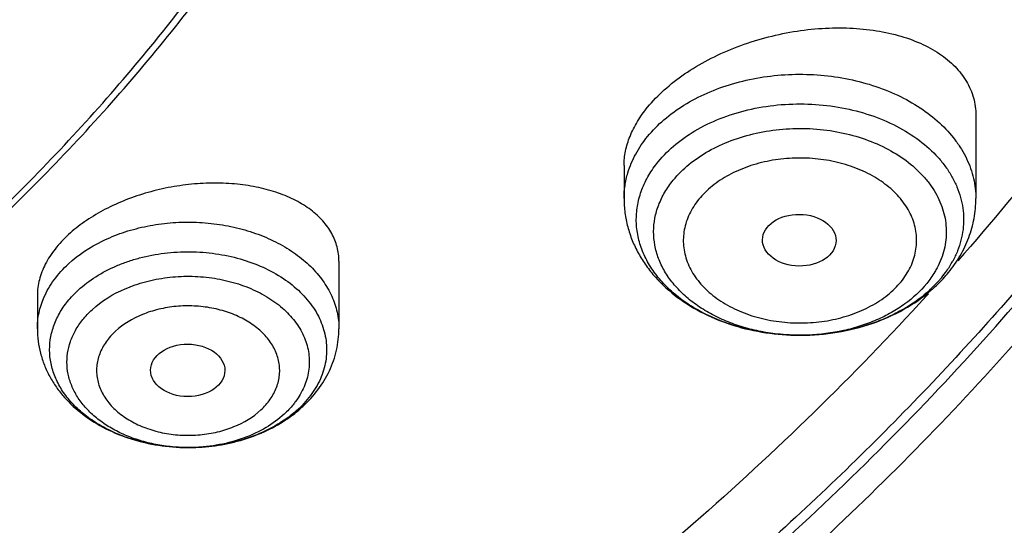
# Model space of a CAD drawing. Units: inches. Extents: x 7.7 to 14.2, y -2.5 to 21.1.
# Drawn here: x 12 to 12.4, y 15.3 to 15.5 of the extents above; entities that cross this region are included whole.
import ezdxf

# ---------------------------------------------------------------- set-up
doc = ezdxf.new("R2010")
doc.units = ezdxf.units.IN
doc.header["$LTSCALE"] = 1.21
doc.header["$MEASUREMENT"] = 0
doc.layers.get('0').update_dxf_attribs({"linetype": 'CONTINUOUS'})

msp = doc.modelspace()

# ---------------------------------------------------------------- linework, layer by layer
at = {"color": 7, "linetype": 'CONTINUOUS'}
for p, q in [((12.4182845299, 15.5041272687), (12.4182845299, 15.4650363711)), ((12.2529301992, 15.4805730272), (12.2529301992, 15.4650363711)), ((12.118940817, 15.4356012264), (12.118940817, 15.4038809084)), ((11.9772085336, 15.4196714875), (11.9772085336, 15.4038809084)), ((12.3359949499, 15.4008098629), (12.3351391714, 15.40081018)), ((12.0485965203, 15.3480068434), (12.0474688033, 15.348007358))]:
    msp.add_line(p, q, dxfattribs=at)
at = {"color": 9, "linetype": 'CONTINUOUS'}
for p, q in [((12.3960113961, 15.4203589164), (12.3948928275, 15.4191298316)), ((12.105540986, 15.3724085276), (12.101591019, 15.3678271746))]:
    msp.add_line(p, q, dxfattribs=at)
for centre, radius, start, end in [((12.3653769619, 15.458550615), 0.0478411849, 324.840160184, 331.4745838782), ((12.3621397519, 15.4607575212), 0.0517586643, 320.7385251348, 324.9064953801), ((12.3356092901, 15.4981223725), 0.0973131244, 269.7241088277, 270.2293237776), ((12.335611435, 15.4979103336), 0.0971010787, 270.2285589131, 272.2331480116), ((12.065424241, 15.403256352), 0.0506286721, 312.6443294085, 315.5902555362), ((12.048076997, 15.4285643425), 0.0805589245, 269.5689164375, 270.3725371805), ((12.0480786044, 15.4283933214), 0.0803878965, 270.3721840891, 271.7679154831)]:
    msp.add_arc(centre, radius, start, end, dxfattribs=at)
at = {"color": 7, "linetype": 'CONTINUOUS'}
for centre, radius, start, end in [((12.3520146455, 15.4743244002), 0.0692027759, 311.4937645298, 317.3104177801), ((12.3549728653, 15.4715228484), 0.0651288692, 317.3574803891, 320.7499017786), ((12.3548046789, 15.4674538926), 0.0617021857, 311.1156513014, 313.7848763319), ((12.3505208942, 15.4759819051), 0.071433964, 311.019129631, 311.5103679213), ((12.0601853415, 15.4127866853), 0.0617447318, 310.2180141781, 312.6508241637), ((12.0578357078, 15.4156545479), 0.0654517903, 304.4667595316, 310.1675842423), ((12.0564890329, 15.4175833662), 0.0678041372, 303.4667482051, 304.482561424)]:
    msp.add_arc(centre, radius, start, end, dxfattribs=at)
for centre, major_axis, ratio in [((12.3352732747, 15.4454877234), (0.0172870693, -0.0002091191), 0.7034919996), ((12.0478825728, 15.3843001004), (0.0174490413, -9.28792e-05), 0.7063767656)]:
    msp.add_ellipse(centre, major_axis=major_axis, ratio=ratio, dxfattribs=at)
at = {"color": 9, "linetype": 'CONTINUOUS'}
for points, knots in [([(11.0354037726, 17.3091063009), (11.1461951616, 17.3047708974), (11.3114649531, 17.2872745952), (11.5261231088, 17.2417387873), (11.6811693699, 17.1971907648), (11.8295838294, 17.1424882756), (11.9700624137, 17.0781095633), (12.1013503654, 17.004619067), (12.2222775336, 16.9226590259), (12.3317640091, 16.8329404548), (12.4288176611, 16.7362540226), (12.4991752381, 16.6498611705), (12.5481858712, 16.5781661783), (12.5810476522, 16.5236462459), (12.6102230696, 16.4680818845), (12.6356459044, 16.4115956941), (12.657258005, 16.3543152306), (12.6750094539, 16.2963692326), (12.6888584256, 16.2378883612), (12.6987734964, 16.1790051253), (12.7047310018, 16.119852886), (12.7067167426, 16.0605659919), (12.7047268318, 16.0012791684), (12.6987651667, 15.9421271409), (12.6888459551, 15.8832442575), (12.6749928719, 15.824763878), (12.6572373504, 15.7668185097), (12.6356212245, 15.7095388125), (12.6101944217, 15.6530535224), (12.5810151021, 15.5974901931), (12.5481494928, 15.5429714222), (12.4991338127, 15.4712781398), (12.428770173, 15.3848877766), (12.3317097661, 15.2882047878), (12.2222170103, 15.198490084), (12.1012841647, 15.1165343113), (11.9699908918, 15.0430484037), (11.8295085366, 14.9786747365), (11.6810874447, 14.9239770235), (11.5260488617, 14.879436104), (11.3657704882, 14.845444502), (11.2016879106, 14.8223013663), (11.090940466, 14.8142576192), (11.0353162082, 14.8120829326)], [0, 0, 0, 0, 0.072624208, 0.1084160488, 0.1436490505, 0.1781907075, 0.2119258803, 0.2447609413, 0.2766279696, 0.3074890046, 0.3373400819, 0.3662148159, 0.3803131083, 0.3941984939, 0.4078866484, 0.4213957096, 0.4347462152, 0.4479608726, 0.4610643196, 0.4740828538, 0.4870440445, 0.4999763433, 0.5129086573, 0.5258698934, 0.5388885024, 0.5519920525, 0.5652068399, 0.5785575002, 0.5920667389, 0.6057550912, 0.6196406924, 0.6337392154, 0.6626144457, 0.6924660473, 0.7233276141, 0.7551951629, 0.7880307161, 0.8217663386, 0.85630839, 0.8915417206, 0.9273338184, 0.963538122, 1, 1, 1, 1]), ([(11.899785781, 17.2521380138), (11.9440555897, 17.2340649401), (12.0304919898, 17.1954892373), (12.154440827, 17.1297593652), (12.2705421463, 17.0571842488), (12.3607503626, 16.9909239334), (12.4281837084, 16.9349034571), (12.4760010578, 16.8917745808), (12.5213269462, 16.8473171788), (12.5779323508, 16.7868006785), (12.6422774516, 16.7082130164), (12.6982382147, 16.6250605472), (12.7371077881, 16.5568309886), (12.7631620525, 16.5051885898), (12.7862537414, 16.4528430112), (12.8063468254, 16.3998786948), (12.8234063912, 16.3463814949), (12.8374055082, 16.2924389216), (12.8483196755, 16.2381386398), (12.8561315089, 16.1835695423), (12.8608275198, 16.1288207647), (12.8623997879, 16.0739819401), (12.8608462021, 16.019142835), (12.856168416, 15.964393295), (12.8483755453, 15.909822786), (12.8374791556, 15.8555207757), (12.8234989413, 15.8015756403), (12.8064568492, 15.7480757457), (12.7863822253, 15.6951077946), (12.7633078538, 15.6427584848), (12.7372712554, 15.5911114779), (12.6984249859, 15.5228757914), (12.6424904361, 15.439711608), (12.5647711516, 15.34473533), (12.4765310946, 15.2545254604), (12.3783534452, 15.1696620744), (12.270876645, 15.0906810188), (12.1547978343, 15.0180840265), (12.0308674009, 14.9523322704), (11.8998853667, 14.8938444267), (11.762696665, 14.8429935727), (11.6201858993, 14.8001046475), (11.4732725694, 14.7654521448), (11.3229024989, 14.7392580378), (11.1700522333, 14.72169058), (11.0672790354, 14.7158124671), (11.0157376354, 14.7143331298)], [0, 0, 0, 0, 0.0347029704, 0.0686355991, 0.101742523, 0.1339851565, 0.1497791497, 0.1653521656, 0.180705501, 0.1958418927, 0.2254751152, 0.2543127539, 0.2684615874, 0.2824436615, 0.2962728969, 0.3099647377, 0.3235359518, 0.3370045899, 0.3503897611, 0.3637114941, 0.3769905154, 0.3902480241, 0.4035054709, 0.4167843007, 0.4301057166, 0.4434904555, 0.4569585335, 0.4705290929, 0.4842201566, 0.4980485378, 0.5120296543, 0.5261774621, 0.5550128396, 0.5846436048, 0.6151236919, 0.6464815831, 0.6787216451, 0.7118259617, 0.7457564434, 0.7804570637, 0.8158561254, 0.8518685036, 0.8883978398, 0.9253386784, 0.9625785481, 1, 1, 1, 1]), ([(11.688917421, 17.1877894688), (11.7428883742, 17.169438721), (11.8222744135, 17.1388196762), (11.9244157913, 17.0916029494), (12.0214993714, 17.0413995452), (12.1136165449, 16.9855479893), (12.1997977024, 16.92419511), (12.2798870566, 16.8608609091), (12.3536118057, 16.7926164725), (12.4199005032, 16.719837051), (12.4650969527, 16.6639831816), (12.5060914647, 16.6065231144), (12.542772104, 16.5476120808), (12.575035596, 16.4874121188), (12.6027907555, 16.4260882786), (12.6259587152, 16.3638096095), (12.644473743, 16.300748462), (12.6582825077, 16.2370797487), (12.6673446997, 16.1729806727), (12.6716345236, 16.1086302503), (12.6711395806, 16.0442083465), (12.6658608083, 15.9798951804), (12.6558137814, 15.9158705501), (12.6410279266, 15.8523130066), (12.621545577, 15.7893994238), (12.5974224605, 15.7273043778), (12.5687277925, 15.6661992487), (12.5355429299, 15.6062524662), (12.4979604572, 15.5476282331), (12.4560880056, 15.4904892914), (12.425666982, 15.4538235166), (12.4098053322, 15.4357869214)], [0, 0, 0, 0, 0.0746704145, 0.1112809879, 0.1473595557, 0.2177993686, 0.2521428175, 0.2858801593, 0.3515039266, 0.3834274912, 0.4147714317, 0.4455605478, 0.4758273252, 0.5056118485, 0.5349615658, 0.5639309609, 0.5925809728, 0.6209781367, 0.6491935805, 0.6773018452, 0.7053795032, 0.7335037111, 0.7617507296, 0.7901944925, 0.8189052931, 0.8479485892, 0.8773840069, 0.9072646331, 0.937636456, 0.968537952, 1, 1, 1, 1]), ([(11.0369544841, 14.8239896084), (11.0954071695, 14.8263256554), (11.2117359413, 14.8351004388), (11.3838632054, 14.8605523785), (11.5515646558, 14.898017455), (11.7131637788, 14.9471271058), (11.8670574507, 15.0073983199), (12.0117187175, 15.078243886), (12.1457005672, 15.1589656329), (12.2482332657, 15.2344701367), (12.323485499, 15.2991046607), (12.3759833467, 15.3490966265), (12.4248816149, 15.4008877204), (12.470058183, 15.4543506301), (12.5113989851, 15.5093517722), (12.5487993294, 15.5657543809), (12.582163598, 15.6234180756), (12.6114069656, 15.6821985218), (12.6364543953, 15.7419485171), (12.6572406562, 15.8025181972), (12.673712189, 15.8637547595), (12.6858261922, 15.9255035395), (12.6935503663, 15.9876078964), (12.6968645379, 16.0499111223), (12.6957608953, 16.1122508803), (12.6920864448, 16.1536664753), (12.6895243229, 16.1742962043)], [0, 0, 0, 0, 0.073600987, 0.1466287291, 0.2187357901, 0.2895961477, 0.3589184914, 0.4264553032, 0.4920133552, 0.5554643435, 0.5863897325, 0.6167755089, 0.6466284856, 0.6759613052, 0.7047927107, 0.7331475532, 0.761056816, 0.7885576138, 0.8156928942, 0.8425110585, 0.8690655087, 0.8954139201, 0.9216173912, 0.947739512, 0.973845286, 1, 1, 1, 1]), ([(12.689509114, 16.1742899118), (12.6912597888, 16.1594733829), (12.6940124296, 16.1297717094), (12.6958749948, 16.0850901549), (12.6954657199, 16.0403888464), (12.6927833258, 15.9957274401), (12.6878330406, 15.9511635334), (12.6806198369, 15.9067553524), (12.6711547528, 15.8625603168), (12.6594489104, 15.8186361254), (12.6455189809, 15.7750393316), (12.6293823231, 15.7318270134), (12.6110605127, 15.6890538271), (12.5836106767, 15.6323954634), (12.5438322788, 15.5628925925), (12.4880661407, 15.4825984401), (12.4243089947, 15.4053706209), (12.3651701455, 15.3442838814), (12.3142869463, 15.2972970552), (12.2603779644, 15.2510563112), (12.1886213402, 15.1959297412), (12.0966168899, 15.1347144353), (11.9986500205, 15.0783315699), (11.8952325932, 15.0270720691), (11.8236440917, 14.9967579896), (11.787108421, 14.9824999074)], [0, 0, 0, 0, 0.0278098716, 0.0555725915, 0.083323862, 0.1110994827, 0.1389350247, 0.1668655455, 0.1949252237, 0.2231471531, 0.2515629778, 0.2802027673, 0.309094691, 0.3382649618, 0.3975196164, 0.4581469856, 0.5202734564, 0.583986724, 0.6164610123, 0.6493475671, 0.7163477093, 0.7849779871, 0.8551872047, 0.9268960306, 1, 1, 1, 1]), ([(10.9376923427, 15.0906023186), (10.9768174248, 15.0906023183), (11.0549226771, 15.0931684809), (11.1711371154, 15.1046923283), (11.285348797, 15.1237886442), (11.3965696726, 15.1502952968), (11.5038449366, 15.1839859879), (11.6062522251, 15.224574462), (11.702911297, 15.2717163661), (11.7929908289, 15.3250130475), (11.8757143081, 15.3840143457), (11.9503675389, 15.4482259952), (12.0162957523, 15.5171011085), (12.0638588443, 15.5783922042), (12.0968441862, 15.6291257422), (12.1188880559, 15.6676600631), (12.1383724102, 15.7068817831), (12.1552556731, 15.7467067248), (12.1694999248, 15.787048143), (12.181073068, 15.8278191049), (12.1899498481, 15.868928096), (12.1940656319, 15.8965666254), (12.1956637499, 15.9103940772)], [0, 0, 0, 0, 0.0719440739, 0.1435764947, 0.2145958476, 0.2847108341, 0.3536523784, 0.4211786449, 0.4870829577, 0.5512012852, 0.6134199824, 0.6736834854, 0.7320016176, 0.7884558555, 0.8160409826, 0.8432257054, 0.870041623, 0.8965250014, 0.9227163873, 0.9486602361, 0.9744045178, 1, 1, 1, 1]), ([(12.2640068391, 15.4942671633), (12.2663246137, 15.4971058458), (12.2716607664, 15.5025037084), (12.2811162462, 15.5093483784), (12.2919998399, 15.5150101505), (12.3040230001, 15.5193442705), (12.3168724586, 15.522243249), (12.3302121595, 15.5236329662), (12.3436931046, 15.5234780117), (12.3569623736, 15.521782332), (12.3696728643, 15.5185892059), (12.3814923015, 15.5139798799), (12.3921123466, 15.5080689796), (12.4012522326, 15.5010053065), (12.4075206246, 15.4942004273), (12.4115131463, 15.488372248), (12.4139596584, 15.4839003877), (12.4158816331, 15.479299737), (12.4172643348, 15.4746003431), (12.4180985997, 15.4698355303), (12.4182843959, 15.4666315458), (12.4182844473, 15.4650363711)], [0, 0, 0, 0, 0.0574702643, 0.1183081183, 0.1823729344, 0.2492213818, 0.3181858118, 0.3884412311, 0.4590731433, 0.5291415537, 0.5977446684, 0.6640835636, 0.7275295799, 0.7876950302, 0.8445047428, 0.8717614081, 0.8983254643, 0.9242981409, 0.9498032001, 0.9749844387, 1, 1, 1, 1]), ([(12.2690000077, 15.4823861909), (12.2714672053, 15.4854078786), (12.2772566766, 15.4911071248), (12.2876380714, 15.4981046264), (12.2996416548, 15.5036200657), (12.3128580098, 15.5074722754), (12.3268427818, 15.5095389825), (12.3411236284, 15.5097519172), (12.3552181347, 15.5081042185), (12.3686501325, 15.5046501718), (12.3809676778, 15.4995006308), (12.3917524943, 15.4928229043), (12.3992816292, 15.4860402088), (12.4041266626, 15.4800702056), (12.4071097034, 15.4754424777), (12.4094709092, 15.4706341811), (12.411187868, 15.465686715), (12.4122445553, 15.4606442113), (12.4126293493, 15.4555518558), (12.4123391222, 15.4504562911), (12.4113763623, 15.4454039319), (12.4097514323, 15.4404410066), (12.4082559064, 15.43726126), (12.4074104835, 15.4357041264)], [0, 0, 0, 0, 0.0590244032, 0.121968723, 0.1885605996, 0.2580953472, 0.3295746018, 0.401818678, 0.4735803757, 0.5436550174, 0.6109920375, 0.6748116235, 0.7347274125, 0.7632781574, 0.7909505231, 0.8178548151, 0.844138437, 0.8699821237, 0.8955909382, 0.9211845825, 0.9469826783, 0.9731909566, 1, 1, 1, 1]), ([(12.2760614145, 15.4737377691), (12.2782593855, 15.4764297228), (12.2834144233, 15.4815082326), (12.2926554647, 15.487749342), (12.3033395693, 15.4926756126), (12.315104655, 15.4961262367), (12.3275577145, 15.497992462), (12.3402809221, 15.4982130826), (12.3528473068, 15.4967809976), (12.3648350803, 15.4937430132), (12.3758434319, 15.4891960062), (12.3855011141, 15.4832869978), (12.3922633968, 15.4772762689), (12.3966331702, 15.4719797165), (12.399333463, 15.4678706861), (12.4014839002, 15.4635987617), (12.4030634582, 15.4591999164), (12.4040578873, 15.4547132923), (12.4044565355, 15.4501786829), (12.4042555482, 15.4456373334), (12.4034572622, 15.4411303034), (12.4020696366, 15.4366986648), (12.4007765917, 15.433855308), (12.4000428917, 15.4324622336)], [0, 0, 0, 0, 0.0589913118, 0.1218881973, 0.1884222196, 0.2578965768, 0.3293229805, 0.40153193, 0.4732855035, 0.5433854434, 0.6107832323, 0.6746951914, 0.7347234146, 0.7633315114, 0.7910571905, 0.8180076651, 0.8443260444, 0.8701891443, 0.8957990879, 0.9213731218, 0.9471293973, 0.9732741275, 1, 1, 1, 1]), ([(12.254736893, 15.4771912158), (12.2556519076, 15.4802355135), (12.2582106988, 15.4862771581), (12.2619012477, 15.491688351), (12.2640068391, 15.4942671633)], [0, 0, 0, 0, 0.4884454117, 1, 1, 1, 1]), ([(12.3830987391, 15.4259630593), (12.3848323443, 15.4280862834), (12.3870734712, 15.4315284478), (12.389086265, 15.4364925744), (12.3900597936, 15.4402576913), (12.3905046894, 15.4440738413), (12.3904155274, 15.447903298), (12.3897940749, 15.4517067975), (12.3886464209, 15.4554457419), (12.38698623, 15.4590838199), (12.3840666111, 15.4638262928), (12.3791631646, 15.4693204737), (12.3717432025, 15.4748469837), (12.3629742647, 15.4792393083), (12.3531860145, 15.4823421883), (12.3427421454, 15.4840471276), (12.3320320974, 15.4842926108), (12.3214554321, 15.4830696963), (12.3114067915, 15.4804230009), (12.3022594232, 15.4764448912), (12.2943577283, 15.4712795992), (12.2899705074, 15.4670109147), (12.2881159899, 15.464739604)], [0, 0, 0, 0, 0.0555756203, 0.0822448078, 0.1083696003, 0.1341742045, 0.1598964104, 0.185782107, 0.2120672982, 0.2389616406, 0.2666396023, 0.324736996, 0.3869680802, 0.4531739155, 0.5226660289, 0.5943781917, 0.667013232, 0.739183852, 0.8095485823, 0.8769491572, 0.9405481964, 1, 1, 1, 1]), ([(12.2529302819, 15.4650363711), (12.2529302162, 15.4670789482), (12.2532365975, 15.4711916645), (12.2541426251, 15.4752140578), (12.254736893, 15.4771912158)], [0, 0, 0, 0, 0.4973267358, 1, 1, 1, 1]), ([(12.3351407088, 15.4008103762), (12.3292049134, 15.4008389572), (12.3203341838, 15.4016896352), (12.308974777, 15.4044556598), (12.3009538698, 15.4072765498), (12.2935151846, 15.4108105709), (12.2867827338, 15.4149998653), (12.2817981257, 15.4190277833), (12.2782879802, 15.4225135017), (12.2751771232, 15.4260724471), (12.2718929713, 15.4307852307), (12.2689925766, 15.436834622), (12.2672327259, 15.4431144834), (12.2666520844, 15.4495117319), (12.2672639574, 15.455907124), (12.2690536695, 15.4621829263), (12.2719830352, 15.4682241308), (12.2746001878, 15.4719481391), (12.2760614145, 15.4737377691)], [0, 0, 0, 0, 0.1498866736, 0.2233006641, 0.2948884498, 0.3641862925, 0.4308464089, 0.494667842, 0.5255173514, 0.555665792, 0.6139461576, 0.6699486286, 0.7242875567, 0.7777511652, 0.8312276205, 0.8855963531, 0.941659964, 1, 1, 1, 1]), ([(12.2881159899, 15.464739604), (12.2863823847, 15.4626163799), (12.2841412579, 15.4591742155), (12.2821284641, 15.4542100889), (12.2811549356, 15.450444972), (12.2807100398, 15.446628822), (12.2807992018, 15.4427993654), (12.2814206543, 15.4389958658), (12.2825683083, 15.4352569215), (12.2842284992, 15.4316188435), (12.2871481181, 15.4268763707), (12.2920515646, 15.4213821897), (12.2994715268, 15.4158556798), (12.3082404645, 15.4114633552), (12.3180287146, 15.4083604752), (12.3284725837, 15.4066555359), (12.3391826316, 15.4064100527), (12.349759297, 15.4076329672), (12.3598079375, 15.4102796625), (12.3689553058, 15.4142577722), (12.3768570008, 15.4194230641), (12.3812442216, 15.4236917486), (12.3830987391, 15.4259630593)], [0, 0, 0, 0, 0.0555756202, 0.0822448077, 0.1083696001, 0.1341742043, 0.1598964102, 0.1857821068, 0.212067298, 0.2389616404, 0.2666396021, 0.3247369959, 0.3869680801, 0.4531739153, 0.5226660288, 0.5943781915, 0.6670132318, 0.7391838517, 0.8095485821, 0.876949157, 0.9405481963, 1, 1, 1, 1]), ([(11.9918527851, 15.4343859006), (11.9965488479, 15.4387134141), (12.0034487618, 15.443218805), (12.0124001875, 15.4472362886), (12.018934532, 15.4496902333), (12.0275401395, 15.4520505237), (12.0382696439, 15.453711338), (12.0492318377, 15.4541846875), (12.0601664761, 15.4534594716), (12.070814889, 15.4515525717), (12.0809251505, 15.4485080581), (12.0902583477, 15.4443957525), (12.0985936976, 15.4393088898), (12.1057324868, 15.4333610537), (12.1115002202, 15.4266843744), (12.115747533, 15.4194268186), (12.1183527007, 15.4117637298), (12.1189408517, 15.4064825205), (12.1189408154, 15.4038809084)], [0, 0, 0, 0, 0.1224840999, 0.1550537446, 0.1882617305, 0.2562523713, 0.3257904137, 0.396081046, 0.4662823616, 0.5355581518, 0.6031293715, 0.6683274955, 0.7306501891, 0.7898193749, 0.8458385672, 0.8990398581, 0.9501004495, 1, 1, 1, 1]), ([(11.9964269546, 15.4220615183), (11.9989614144, 15.4243970724), (12.0046689166, 15.4287008667), (12.0126962066, 15.4328574921), (12.0196983864, 15.4355418343), (12.0271685032, 15.4377993134), (12.0369494356, 15.4396613441), (12.048968821, 15.4403301439), (12.0609594604, 15.4394292747), (12.0725168775, 15.4369877056), (12.0832536428, 15.4330848665), (12.0928102303, 15.4278437989), (12.1008622655, 15.421431587), (12.1061678626, 15.4151707528), (12.1093354303, 15.4098097863), (12.1111462324, 15.4057071193), (12.1124100006, 15.4015001596), (12.1131134649, 15.3972255406), (12.1132505553, 15.3929220779), (12.1128191622, 15.388628689), (12.1118238038, 15.3843844137), (12.1102747217, 15.3802270313), (12.1081867769, 15.3761934988), (12.1064745296, 15.3736484995), (12.105540986, 15.3724085276)], [0, 0, 0, 0, 0.0618936887, 0.1275589955, 0.1616641603, 0.1964637471, 0.2675950462, 0.3398675997, 0.412047707, 0.4829100782, 0.5513470256, 0.6164823516, 0.6777914807, 0.7352232534, 0.7626699485, 0.7893949405, 0.8155576715, 0.8413469636, 0.8669732681, 0.8926569579, 0.9186151412, 0.9450475306, 0.9721265513, 1, 1, 1, 1]), ([(11.980322714, 15.4185722424), (11.9815884847, 15.4214914422), (11.9849268127, 15.4272095898), (11.9893691432, 15.4320971761), (11.9918527851, 15.4343859006)], [0, 0, 0, 0, 0.4850913109, 1, 1, 1, 1]), ([(12.4000428917, 15.4324622336), (12.3997064798, 15.4318234891), (12.3982657396, 15.429255717), (12.3965584318, 15.4268396147), (12.3951533146, 15.4251187046)], [0, 0, 0, 0, 0.2452501005, 1, 1, 1, 1]), ([(12.0028958072, 15.41278602), (12.0074338579, 15.4169679221), (12.0143003086, 15.4211403209), (12.0231776689, 15.4245514626), (12.0296896781, 15.4265288585), (12.0382139315, 15.4281640922), (12.0486939169, 15.4287665628), (12.0591539309, 15.4280039478), (12.069243745, 15.4259010145), (12.0786270037, 15.4225257097), (12.0869914739, 15.4179839573), (12.0940549783, 15.412419758), (12.0987271469, 15.4069810054), (12.1015318405, 15.4023187701), (12.1031451909, 15.3987490636), (12.1042834102, 15.3950861681), (12.1049358983, 15.391362099), (12.1050956334, 15.3876101198), (12.1047618254, 15.383864218), (12.1039361972, 15.3801575514), (12.1021745753, 15.3752574873), (12.1001623028, 15.3718188015), (12.0985870299, 15.3696793533)], [0, 0, 0, 0, 0.1271139164, 0.1612166244, 0.1960139606, 0.2671442561, 0.3394273499, 0.411637374, 0.4825552104, 0.5510762747, 0.61632294, 0.6777629386, 0.735329879, 0.7628381365, 0.7896172219, 0.8158223999, 0.8416400095, 0.8672775468, 0.8929541159, 0.9188863477, 0.9452738226, 1, 1, 1, 1]), ([(12.3951533146, 15.4251187046), (12.3921918796, 15.4214917023), (12.386816284, 15.4165752608), (12.3785685968, 15.411309647), (12.3715892011, 15.4078519042), (12.364064863, 15.405032595), (12.3533814831, 15.402156261), (12.3450154927, 15.4011022625), (12.3393950677, 15.4008829993)], [0, 0, 0, 0, 0.2248142681, 0.3447893278, 0.4693639794, 0.5979910402, 0.7299457281, 1, 1, 1, 1]), ([(11.9772085353, 15.4038809084), (11.97720857, 15.4063705164), (11.977745099, 15.4114167669), (11.9793111219, 15.4162392453), (11.980322714, 15.4185722424)], [0, 0, 0, 0, 0.4947080638, 1, 1, 1, 1]), ([(12.3948928275, 15.4191298316), (12.3778600494, 15.4004386836), (12.342336606, 15.3637119646), (12.2854825846, 15.3112427158), (12.2247195239, 15.261020223), (12.1821097318, 15.2294201537), (12.1602252478, 15.2140273714)], [0, 0, 0, 0, 0.2429584829, 0.4905886688, 0.7429385058, 1, 1, 1, 1]), ([(12.0822105212, 15.3656743695), (12.0838637753, 15.3671978753), (12.0860974481, 15.3697003768), (12.0883871245, 15.373420429), (12.089690139, 15.3762749105), (12.0905902524, 15.3792085383), (12.0910783894, 15.3821928034), (12.0911482235, 15.3851974574), (12.0907993301, 15.3881918589), (12.0900357312, 15.3911457613), (12.0888657367, 15.3940295919), (12.0873022177, 15.3968156522), (12.0846715823, 15.4004225119), (12.0804403641, 15.4045390793), (12.0742396108, 15.4085929733), (12.0670624302, 15.4117139069), (12.059178043, 15.4137906103), (12.0508792279, 15.4147500389), (12.0424763857, 15.4145572771), (12.035597512, 15.4134346799), (12.0303256056, 15.4119646954), (12.0231452752, 15.4093655502), (12.0175792777, 15.4060721126), (12.0139388294, 15.4027173685)], [0, 0, 0, 0, 0.058115414, 0.0858033637, 0.1127046326, 0.1389994425, 0.1648952841, 0.1906265104, 0.2164396076, 0.2425760378, 0.269255622, 0.2966653773, 0.3249512204, 0.3844270308, 0.4480527529, 0.5154764854, 0.585866735, 0.6580635511, 0.7307244679, 0.8024622563, 0.8375971805, 0.8720304624, 1, 1, 1, 1]), ([(12.0474708913, 15.3480076982), (12.042261774, 15.3480468867), (12.03448274, 15.3488558164), (12.0245781267, 15.351452467), (12.0176440117, 15.3540853194), (12.0112843633, 15.3573690408), (12.0056176629, 15.3612444291), (12.0007523698, 15.3656419498), (11.996783277, 15.3704829025), (11.993791433, 15.3756796266), (11.9918428242, 15.3811347066), (11.990984609, 15.3867397916), (11.991239254, 15.3923776213), (11.9926001742, 15.3979280546), (11.9950322888, 15.4032784984), (11.9984794425, 15.408323123), (12.0013363461, 15.4113489462), (12.0028958072, 15.41278602)], [0, 0, 0, 0, 0.1499942262, 0.2232489858, 0.294450217, 0.3631039693, 0.4288650103, 0.4915761982, 0.5513069647, 0.6083820287, 0.6633882858, 0.7171447755, 0.7706249858, 0.8248397143, 0.8806975991, 0.9389389322, 1, 1, 1, 1]), ([(12.0139388294, 15.4027173685), (12.0122855753, 15.4011938626), (12.0100519025, 15.3986913612), (12.0077622261, 15.394971309), (12.0064592116, 15.3921168275), (12.0055590983, 15.3891831997), (12.0050709612, 15.3861989345), (12.0050011272, 15.3831942805), (12.0053500206, 15.380199879), (12.0061136194, 15.3772459767), (12.0072836139, 15.3743621461), (12.008847133, 15.3715760858), (12.0114777683, 15.367969226), (12.0157089865, 15.3638526587), (12.0219097398, 15.3597987647), (12.0290869204, 15.3566778311), (12.0369713077, 15.3546011277), (12.0452701228, 15.353641699), (12.0536729649, 15.3538344608), (12.0605518386, 15.354957058), (12.065823745, 15.3564270425), (12.0730040754, 15.3590261878), (12.0785700729, 15.3623196254), (12.0822105212, 15.3656743695)], [0, 0, 0, 0, 0.058115414, 0.0858033637, 0.1127046326, 0.1389994425, 0.1648952841, 0.1906265104, 0.2164396076, 0.2425760378, 0.269255622, 0.2966653773, 0.3249512204, 0.3844270308, 0.4480527529, 0.5154764854, 0.585866735, 0.6580635511, 0.7307244679, 0.8024622563, 0.8375971805, 0.8720304624, 1, 1, 1, 1]), ([(12.0985870299, 15.3696793533), (12.098201556, 15.369155824), (12.0965705331, 15.3670558305), (12.0947303297, 15.3651204156), (12.0932535434, 15.3637595283)], [0, 0, 0, 0, 0.2445631598, 1, 1, 1, 1]), ([(12.0932535434, 15.3637595283), (12.090640484, 15.3613515431), (12.0846409218, 15.3569890875), (12.0743002508, 15.3521746185), (12.0627615427, 15.3490403429), (12.0546657798, 15.3481704929), (12.0505586554, 15.3480436901)], [0, 0, 0, 0, 0.2298707536, 0.4757357975, 0.7341801186, 1, 1, 1, 1])]:
    msp.add_open_spline(points, degree=3, knots=knots, dxfattribs=at)
at = {"color": 7, "linetype": 'CONTINUOUS'}
for points, knots in [([(10.9376858916, 16.8018371435), (11.0047290816, 16.8018368548), (11.1051505388, 16.7957650169), (11.236799961, 16.7754786459), (11.3330899754, 16.7543886259), (11.426472548, 16.7275366344), (11.5162705659, 16.6951164131), (11.6018208811, 16.6573631987), (11.6824933142, 16.6145510673), (11.7576925728, 16.5669905973), (11.8268640912, 16.515025483), (11.8894960985, 16.4590308507), (11.9451232365, 16.3994084074), (11.9933246195, 16.3365944725), (12.027224404, 16.2815966775), (12.0501738398, 16.2365294361), (12.0652211105, 16.2024488925), (12.0781819288, 16.1679402159), (12.0890321127, 16.1330663648), (12.0977513973, 16.0978925535), (12.1043224102, 16.0624840128), (12.1087335775, 16.0269069677), (12.1109752415, 15.9912276941), (12.1110444671, 15.9555129456), (12.1089396369, 15.9198294874), (12.1046663344, 15.8842439076), (12.0982312114, 15.8488228468), (12.0896480554, 15.8136320784), (12.078931888, 15.7787374789), (12.0661042575, 15.7442034594), (12.0511886371, 15.7100946904), (12.0342133234, 15.6764730955), (12.0087073357, 15.6320833133), (11.9716983799, 15.5780955333), (11.9199715394, 15.5167231458), (11.8610084578, 15.4587471582), (11.7952530517, 15.4045912937), (11.7231921325, 15.3546441207), (11.6453581597, 15.3092665989), (11.5623227024, 15.2687863058), (11.4747011872, 15.2334982022), (11.4141772283, 15.2137743515), (11.3833393685, 15.2048205551)], [0, 0, 0, 0, 0.0740246771, 0.1107163969, 0.1470095302, 0.1827830744, 0.2179264487, 0.2523416178, 0.2859451905, 0.3186732784, 0.3504844808, 0.3813619384, 0.4113160735, 0.4403868282, 0.4686451401, 0.4825055208, 0.4962036764, 0.509757019, 0.5231845866, 0.5365069275, 0.5497458292, 0.5629241528, 0.576065497, 0.5891939534, 0.602333768, 0.6155090378, 0.6287434227, 0.6420598071, 0.6554800969, 0.6690248825, 0.6827133414, 0.6965629569, 0.7105894927, 0.7392174677, 0.7686950142, 0.7990784387, 0.8303936225, 0.8626378951, 0.8957825493, 0.9297755905, 0.9645446706, 1, 1, 1, 1]), ([(11.0161971627, 14.744586443), (11.0779263887, 14.746411479), (11.2008762985, 14.7543431692), (11.3830562719, 14.7790640043), (11.5609301594, 14.8163494798), (11.7327656025, 14.8658428786), (11.8968940626, 14.9270669041), (12.0268427751, 14.9878062307), (12.1253928524, 15.0417977432), (12.2186392095, 15.0983071707), (12.3066037417, 15.1600202072), (12.3883727259, 15.2267479015), (12.4640763308, 15.2950697013), (12.5332574359, 15.3678559358), (12.594934556, 15.4446819527), (12.6367615495, 15.503358249), (12.6744399463, 15.5634301023), (12.7078782238, 15.6247536895), (12.736991947, 15.6871791975), (12.7617088246, 15.750553962), (12.7819665178, 15.8147226878), (12.7977131356, 15.8795279043), (12.8089091867, 15.9448094074), (12.8155260653, 16.0104070875), (12.8175463983, 16.0761544529), (12.8158267841, 16.1199488318), (12.814206216, 16.1417833993)], [0, 0, 0, 0, 0.0732687259, 0.1460318998, 0.217947895, 0.288696527, 0.3579882322, 0.4255735801, 0.4586693982, 0.49126857, 0.5549020691, 0.5859360714, 0.6164388634, 0.6758502102, 0.7048041351, 0.7332755798, 0.7612912429, 0.788883672, 0.8160911478, 0.8429574569, 0.8695314485, 0.8958664853, 0.9220197612, 0.94805146, 0.9740238022, 1, 1, 1, 1]), ([(11.0154828715, 14.6937479052), (11.0787346955, 14.6955093757), (11.2047755921, 14.7033086845), (11.391724767, 14.7278180044), (11.574632201, 14.7649134947), (11.7518584824, 14.8142845721), (11.9218316347, 14.8755225322), (12.083042084, 14.9481254668), (12.2340560174, 15.0315051955), (12.3735246093, 15.1249987666), (12.5001741964, 15.227855454), (12.5947669237, 15.3214080866), (12.6626749881, 15.4000996307), (12.7093321399, 15.4604690534), (12.7519596563, 15.5224848354), (12.7904455349, 15.5860147817), (12.8246838812, 15.6509174351), (12.8545766431, 15.7170449411), (12.880034167, 15.7842418099), (12.9009782502, 15.8523445602), (12.917341627, 15.9211822784), (12.9290694663, 15.9905792296), (12.9361224286, 16.0603480392), (12.9376923427, 16.1070087783), (12.9376923427, 16.1303100268)], [0, 0, 0, 0, 0.0718917666, 0.1433443617, 0.214058725, 0.283755693, 0.352184285, 0.4191300664, 0.4844234451, 0.547947507, 0.6096453853, 0.6695264604, 0.698818071, 0.7276914225, 0.7561676435, 0.7842722181, 0.8120347166, 0.8394886137, 0.8666709398, 0.8936218743, 0.9203843121, 0.9470033472, 0.9735261593, 1, 1, 1, 1]), ([(11.0355349432, 14.7630178741), (11.1524430864, 14.7673672356), (11.326867907, 14.7855139731), (11.5534618884, 14.8331812212), (11.717166302, 14.8799302479), (11.8738931909, 14.937420501), (12.0222605795, 15.0051475829), (12.1609385451, 15.0825156908), (12.2886867744, 15.1688462732), (12.4043605339, 15.2633877122), (12.5069079883, 15.3653040113), (12.5812553568, 15.4563946354), (12.633048055, 15.5319995574), (12.6677754905, 15.5894966563), (12.6986082847, 15.6480994225), (12.7254763344, 15.7076780735), (12.7483174728, 15.7680977776), (12.7670792732, 15.8292221157), (12.7817171953, 15.8909126004), (12.7921975492, 15.9530299864), (12.798495989, 16.0154292766), (12.7998968815, 16.0571467329), (12.799896946, 16.0779753514)], [0, 0, 0, 0, 0.1452376572, 0.2168263729, 0.2873022909, 0.356398815, 0.4238841086, 0.4895694043, 0.5533174517, 0.6150511147, 0.6747614502, 0.7325149637, 0.7607119541, 0.7884819885, 0.8158564646, 0.8428717256, 0.8695688908, 0.8959935045, 0.9221949806, 0.9482260452, 0.97414202, 1, 1, 1, 1]), ([(12.0991095862, 15.9674498062), (12.0991097122, 15.9472843018), (12.0969963487, 15.9068135728), (12.0875149194, 15.84652587), (12.0717755064, 15.7869058904), (12.0498712248, 15.7282914709), (12.0219295586, 15.671000976), (11.9881099529, 15.6153450688), (11.9486045555, 15.5616245689), (11.9113656237, 15.5189818885), (11.8790209533, 15.486097686), (11.8445441727, 15.4536606828), (11.7982961732, 15.4148696872), (11.7385123218, 15.3716249687), (11.6744058321, 15.3316115216), (11.6063205171, 15.2950429178), (11.5099022164, 15.2507577823), (11.433974561, 15.2238971675), (11.3821475102, 15.2087173758)], [0, 0, 0, 0, 0.0541130299, 0.1085169284, 0.1634917396, 0.219296819, 0.2761626418, 0.3342848247, 0.3938203749, 0.4548859008, 0.4860237846, 0.517569394, 0.5818843961, 0.6478427786, 0.7154101822, 0.7845216022, 0.8550822889, 1, 1, 1, 1]), ([(10.9376923427, 15.0891898762), (10.9768166717, 15.0891898762), (11.0549228533, 15.0917475759), (11.1711486403, 15.103233855), (11.2853938278, 15.1222699026), (11.3966812668, 15.1486971324), (11.5040666323, 15.182294423), (11.6066374406, 15.2227823085), (11.7035225193, 15.2698248375), (11.7938982583, 15.3230335558), (11.8769939036, 15.3819702391), (11.952098291, 15.4461538621), (12.0185563663, 15.5150515535), (12.0666178001, 15.5764045341), (12.1000386774, 15.627226468), (12.1224251957, 15.6658544444), (12.1422657344, 15.7051907917), (12.1595148813, 15.7451523991), (12.1741338396, 15.7856518483), (12.1860881835, 15.8266028265), (12.1953483231, 15.8679118269), (12.1997230629, 15.8956977077), (12.2014499739, 15.9096015455)], [0, 0, 0, 0, 0.0717586514, 0.1432112168, 0.2140618183, 0.2840246697, 0.3528359503, 0.4202589157, 0.4860915986, 0.5501741442, 0.6123962469, 0.6727045086, 0.7311092511, 0.787690252, 0.8153524227, 0.842622181, 0.869530212, 0.896111413, 0.922404327, 0.9484522243, 0.974302769, 1, 1, 1, 1]), ([(12.2640068391, 15.5079865906), (12.2663894664, 15.5109047012), (12.2718589654, 15.5165400755), (12.281443672, 15.5239785295), (12.2924538875, 15.530542607), (12.3045737245, 15.5360604567), (12.317466446, 15.5403982136), (12.3307837685, 15.5434560469), (12.3441784323, 15.5451703974), (12.3573127467, 15.5455114393), (12.3698650233, 15.5444802105), (12.3815334314, 15.5421056484), (12.3920400389, 15.5384386041), (12.4011267572, 15.5335537348), (12.4074370425, 15.5284379169), (12.4114572271, 15.5238489955), (12.4139182892, 15.5202457533), (12.4158577772, 15.5164428532), (12.4172562704, 15.5124645179), (12.4181002699, 15.5083400776), (12.4182843807, 15.5055348358), (12.4182844372, 15.504127254)], [0, 0, 0, 0, 0.061172278, 0.1269239693, 0.1964950881, 0.2688389081, 0.3427589726, 0.4170051156, 0.490354211, 0.5616722062, 0.6299649727, 0.6944297976, 0.754518155, 0.8100193752, 0.8611736168, 0.8853905171, 0.9088800727, 0.9318429184, 0.9545125673, 0.9771438975, 1, 1, 1, 1]), ([(12.2529303019, 15.4805730432), (12.2529302578, 15.4828603059), (12.2534354688, 15.4875715249), (12.2556009744, 15.4945590835), (12.2591397543, 15.5014919928), (12.2622604682, 15.5058477318), (12.2640068391, 15.5079865906)], [0, 0, 0, 0, 0.2278522368, 0.4682184669, 0.7249296735, 1, 1, 1, 1]), ([(12.3351391719, 15.4008102402), (12.3284969506, 15.400838701), (12.3185698993, 15.4017865363), (12.3058567917, 15.4048760066), (12.296879222, 15.4080289247), (12.2885528535, 15.4119804506), (12.2810165319, 15.4166657302), (12.2754364505, 15.4211713169), (12.2715063178, 15.4250703591), (12.2680235545, 15.4290519605), (12.2643460903, 15.4343243333), (12.2610979194, 15.4410927618), (12.2591264695, 15.4481194132), (12.2584747487, 15.4552776136), (12.2591577309, 15.4624339999), (12.2611593621, 15.4694564836), (12.2644364595, 15.4762166399), (12.2673649056, 15.480383608), (12.2690000077, 15.4823861909)], [0, 0, 0, 0, 0.1498824752, 0.2232985111, 0.2948903412, 0.3641930238, 0.4308579075, 0.4946838316, 0.5255358939, 0.5556857651, 0.6139686758, 0.6699717087, 0.7243092119, 0.7777695966, 0.8312415972, 0.8856065128, 0.9416624195, 1, 1, 1, 1]), ([(12.118940814, 15.4356012261), (12.1189408375, 15.4367380747), (12.1187982193, 15.4390081088), (12.1181504586, 15.4423578753), (12.1170750344, 15.4456120574), (12.1155825094, 15.448749855), (12.1136840562, 15.4517526053), (12.1105786954, 15.45561924), (12.105688399, 15.4600258179), (12.0985928524, 15.4644112459), (12.0903325864, 15.4679151412), (12.0810932833, 15.4704676386), (12.0710773248, 15.4720158367), (12.060506484, 15.47252245), (12.0496187141, 15.4719702486), (12.0386649371, 15.4703641038), (12.0279040626, 15.4677330538), (12.0175972573, 15.4641315926), (12.0079990414, 15.4596391749), (11.9993529151, 15.4543615362), (11.994193591, 15.4502627224), (11.9918527851, 15.448105624)], [0, 0, 0, 0, 0.0226543884, 0.0451808413, 0.0678103027, 0.0907659002, 0.1142506779, 0.1384402774, 0.1894116206, 0.2444975033, 0.3039480012, 0.3676128335, 0.4350305923, 0.5055007737, 0.5781414678, 0.6519376851, 0.7257884075, 0.7985614516, 0.8691531929, 0.9365682239, 1, 1, 1, 1]), ([(12.2529301992, 15.4650363711), (12.2529301992, 15.4628080309), (12.2532225081, 15.4583427766), (12.254528008, 15.4517514095), (12.2566671472, 15.445351522), (12.2595972582, 15.4392240916), (12.2632610525, 15.4334331441), (12.2690811033, 15.4261816023), (12.2779533772, 15.4181739971), (12.290476964, 15.4105736324), (12.3045024839, 15.4050228287), (12.3195524894, 15.401621796), (12.3299239538, 15.4008327749), (12.3351391714, 15.4008102379)], [0, 0, 0, 0, 0.0579191357, 0.1159185973, 0.1741932864, 0.2328453195, 0.292030679, 0.3519033094, 0.4741013665, 0.6003778681, 0.7307552567, 0.8644445281, 1, 1, 1, 1]), ([(12.4054081119, 15.4303153793), (12.4074272234, 15.4327882759), (12.4110757007, 15.4380137058), (12.4151759425, 15.4465939674), (12.4177116496, 15.4556777588), (12.4182845299, 15.4619259439), (12.4182845299, 15.4650363711)], [0, 0, 0, 0, 0.2538556088, 0.5043266459, 0.7526701778, 1, 1, 1, 1]), ([(11.9918527851, 15.448105624), (11.9895881974, 15.4460187624), (11.9855168992, 15.4416959809), (11.9808109697, 15.4345472399), (11.9783404057, 15.4282848064), (11.9773712537, 15.4233218351), (11.9772085052, 15.4208768667), (11.9772085398, 15.4196714883)], [0, 0, 0, 0, 0.2811255904, 0.5393801381, 0.7770581718, 0.8899619413, 1, 1, 1, 1]), ([(12.4022147214, 15.4280015119), (12.4018543084, 15.4275600978), (12.4003620409, 15.4257908739), (12.3987589674, 15.4241156324), (12.3974996689, 15.4229084378)], [0, 0, 0, 0, 0.2462328185, 1, 1, 1, 1]), ([(12.0474688044, 15.3480074402), (12.0415098028, 15.3480465832), (12.0326098506, 15.3489647928), (12.0212762591, 15.3519258504), (12.0133403527, 15.3549317266), (12.0060610037, 15.3586830834), (11.9995739602, 15.3631121275), (11.9940033456, 15.3681391302), (11.9894577717, 15.3736741088), (11.9860303073, 15.3796168579), (11.9837966914, 15.3858558643), (11.9828111331, 15.3922670245), (11.9830990403, 15.3987160028), (11.9846530776, 15.4050653734), (11.9874334303, 15.411185832), (11.9913753829, 15.4169566329), (11.9946431167, 15.4204176768), (11.9964269546, 15.4220615183)], [0, 0, 0, 0, 0.1499885991, 0.2232485511, 0.2944583924, 0.3631221664, 0.4288931817, 0.4916134886, 0.5513514193, 0.6084303613, 0.6634364039, 0.7171888124, 0.7706616709, 0.8248669666, 0.8807163368, 0.9389448219, 1, 1, 1, 1]), ([(12.3359949499, 15.4008099053), (12.3417162893, 15.4008301846), (12.3530831744, 15.4017651012), (12.369475719, 15.4058313448), (12.3845280309, 15.412461195), (12.393426532, 15.4186259214), (12.3974037885, 15.4220856581)], [0, 0, 0, 0, 0.2590527311, 0.513871406, 0.7613183139, 1, 1, 1, 1]), ([(12.3953788681, 15.420968466), (12.3916788069, 15.4177372732), (12.3854393486, 15.4134465711), (12.3763246449, 15.4089252173), (12.3662794771, 15.4050316373), (12.3527993291, 15.4017348464), (12.3416371915, 15.4008301249), (12.3359949498, 15.4008099378)], [0, 0, 0, 0, 0.2304802253, 0.3519699895, 0.4770180274, 0.7352719659, 1, 1, 1, 1]), ([(11.9772085336, 15.4038809084), (11.9772085336, 15.4019382464), (11.9774595321, 15.39804677), (11.9785806603, 15.3923022011), (11.9804174102, 15.3867257156), (11.9829327355, 15.3813887051), (11.9860763458, 15.3763478238), (11.9910606176, 15.3700484501), (11.9986484398, 15.363099008), (12.0093557435, 15.3565051868), (12.021331435, 15.351691716), (12.0341720798, 15.3487352015), (12.0430205322, 15.3480367324), (12.0474688021, 15.348007414)], [0, 0, 0, 0, 0.0586639989, 0.117373415, 0.1762947315, 0.2354999043, 0.2951196875, 0.3552901202, 0.4776479615, 0.6035309427, 0.7330834357, 0.8656693842, 1, 1, 1, 1]), ([(12.1020191667, 15.3673736589), (12.1046028002, 15.3697545276), (12.1093283902, 15.374933855), (12.1138655598, 15.3824082207), (12.1164696662, 15.3887833154), (12.1178868085, 15.3937196249), (12.118748231, 15.3987700325), (12.118940817, 15.4021786514), (12.118940817, 15.4038809084)], [0, 0, 0, 0, 0.2547059284, 0.5050478416, 0.6293036006, 0.7531149269, 0.8765925112, 1, 1, 1, 1]), ([(12.099722396, 15.3660152591), (12.0991727601, 15.3655087588), (12.0968813605, 15.3634867625), (12.0944212535, 15.3616578403), (12.0924949931, 15.3603863902)], [0, 0, 0, 0, 0.2446184698, 1, 1, 1, 1]), ([(12.0924949931, 15.3603863902), (12.0894664384, 15.358387358), (12.0828888435, 15.3548295504), (12.0721355473, 15.3509826406), (12.0605757127, 15.3485945148), (12.0526108969, 15.3480296827), (12.0485965193, 15.3480069321)], [0, 0, 0, 0, 0.235677076, 0.4831685638, 0.7392777323, 1, 1, 1, 1]), ([(12.048596521, 15.3480068847), (12.0526715931, 15.3480299201), (12.0587793631, 15.34846968), (12.0667703888, 15.349868811), (12.0745268609, 15.3517855626), (12.0837839021, 15.355140049), (12.0906669284, 15.3588967795), (12.093879824, 15.3610207481)], [0, 0, 0, 0, 0.2561269571, 0.3833632572, 0.5095949837, 0.7579297993, 1, 1, 1, 1])]:
    msp.add_open_spline(points, degree=3, knots=knots, dxfattribs=at)

doc.saveas('drawing.dxf')
